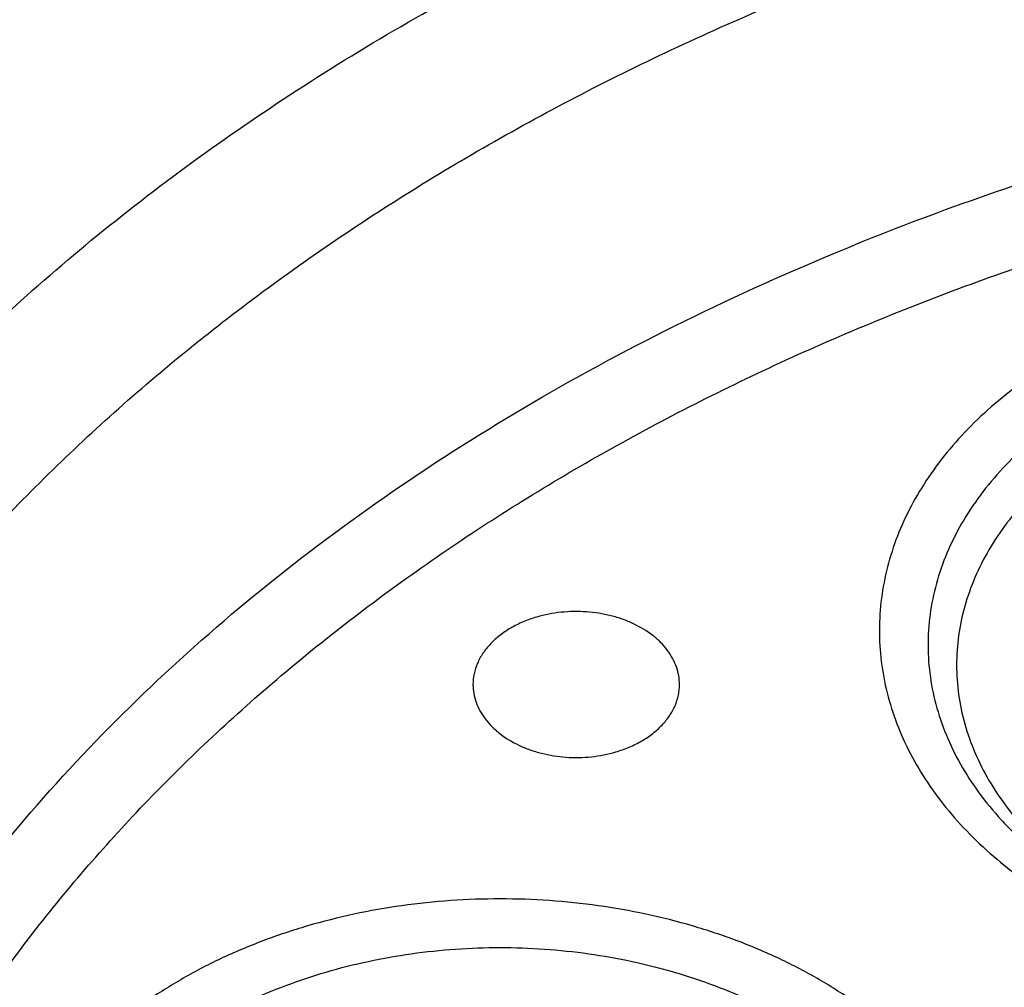
# Model space of a CAD drawing. Units: inches. Extents: x 7.6 to 14.3, y 1 to 17.5.
# Drawn here: x 10.4 to 10.7, y 12.6 to 12.9 of the extents above; entities that cross this region are included whole.
import ezdxf

# ---------------------------------------------------------------- set-up
doc = ezdxf.new("R2010")
doc.units = ezdxf.units.IN
doc.header["$LTSCALE"] = 1.21
doc.header["$MEASUREMENT"] = 0
doc.layers.get('0').update_dxf_attribs({"linetype": 'CONTINUOUS'})

msp = doc.modelspace()

# ---------------------------------------------------------------- linework, layer by layer
at = {"color": 9, "linetype": 'CONTINUOUS'}
msp.add_arc((10.9075329063, 12.0735707465), 0.7967947154, 106.2651384168, 112.0729108096, dxfattribs=at)
at = {"color": 7, "linetype": 'CONTINUOUS'}
for points, knots in [([(12.0029295006, 14.0504645561), (11.9224069719, 14.0833377407), (11.7981537801, 14.1265968705), (11.6281026107, 14.1721765366), (11.4969696026, 14.2006558339), (11.3635914099, 14.2230994172), (11.2284957271, 14.2394240478), (11.092228794, 14.2495663199), (10.9553389295, 14.2534873939), (10.8183779827, 14.2511721367), (10.6818978906, 14.2426294915), (10.5464485478, 14.2278923404), (10.4125753542, 14.2070172966), (10.2808168991, 14.1800843119), (10.1517027219, 14.1471961252), (10.025751156, 14.1084776127), (9.9034673661, 14.0640749488), (9.7853415549, 14.0141546571), (9.6718474224, 13.9589026412), (9.5634408566, 13.8985231803), (9.4605589519, 13.8332379947), (9.363619307, 13.7632854969), (9.2730195345, 13.688920203), (9.1891373721, 13.6104130778), (9.1123295474, 13.5280501687), (9.0429353722, 13.4421402942), (8.9913111237, 13.3675182239), (8.9541045926, 13.3064102706), (8.9283597141, 13.2601094551), (8.904686617, 13.2131867996), (8.8831147259, 13.1656901481), (8.8636723351, 13.1176696864), (8.8463857012, 13.0691768077), (8.8312780538, 13.0202647407), (8.8183711278, 12.97098787), (8.8076828698, 12.9214023252), (8.7992290423, 12.8715646554), (8.7930224489, 12.8215346374), (8.7903867208, 12.7880670385), (8.7894471349, 12.7713302844)], [0, 0, 0, 0, 0.0660674051, 0.0997187239, 0.1337021559, 0.167958097, 0.2024235384, 0.2370330081, 0.2717193338, 0.3064144491, 0.3410501854, 0.3755590659, 0.4098751017, 0.4439345855, 0.4776769001, 0.5110453142, 0.5439878061, 0.5764578544, 0.6084152546, 0.6398268967, 0.6706675441, 0.7009205335, 0.730578459, 0.7596436916, 0.7881288233, 0.8160568852, 0.8434613845, 0.8569831536, 0.8703912746, 0.8836927296, 0.8968950366, 0.9100062424, 0.9230348799, 0.9359899193, 0.9488807378, 0.9617169999, 0.974508767, 0.9872664068, 1, 1, 1, 1]), ([(12.0126609135, 14.0275922827), (11.9725076245, 14.0439847943), (11.8907519433, 14.0748953035), (11.7651444064, 14.1152915961), (11.6361341192, 14.1499111092), (11.5042552482, 14.1786104206), (11.3700484366, 14.2012726466), (11.234065303, 14.2178048663), (11.0968644513, 14.2281394405), (10.9590096063, 14.2322340286), (10.8210671733, 14.2300718651), (10.6836039256, 14.2216618046), (10.5471846541, 14.2070382918), (10.4123698357, 14.1862612069), (10.2797133198, 14.1594156028), (10.1497600481, 14.1266113292), (10.0230438188, 14.08798255), (9.9000850999, 14.0436871451), (9.7813889423, 13.9939060384), (9.6674428589, 13.9388423206), (9.5587152237, 13.8787206702), (9.4556522388, 13.813785284), (9.3586806047, 13.7443028517), (9.2828516065, 13.6824970992), (9.2256759576, 13.6310349624), (9.1847946099, 13.5917022167), (9.1457184455, 13.5514608253), (9.0963599018, 13.4969598425), (9.0392719089, 13.4267785734), (8.988110895, 13.3533400332), (8.9513072827, 13.293307007), (8.925892218, 13.2479091205), (8.9025508414, 13.2019566941), (8.88130764, 13.1554960712), (8.8621842164, 13.1085756517), (8.8452011555, 13.0612435238), (8.8303755994, 13.0135488248), (8.8177236572, 12.9655406274), (8.8072580507, 12.9172688405), (8.7989902567, 12.8687829596), (8.7929285506, 12.8201346128), (8.7903605038, 12.7875982294), (8.7894471961, 12.7713302827)], [0, 0, 0, 0, 0.0329903206, 0.0664505852, 0.1003255916, 0.1345551962, 0.1690754796, 0.2038193382, 0.2387173223, 0.2736983678, 0.3086905525, 0.3436218387, 0.3784208184, 0.4130174601, 0.4473438625, 0.4813350169, 0.5149295826, 0.548070677, 0.5807066825, 0.6127920708, 0.6442882438, 0.6751643859, 0.7053983196, 0.7349773501, 0.7495220732, 0.7639030704, 0.7781217996, 0.7921803978, 0.8198250666, 0.8468737606, 0.8601906767, 0.8733764011, 0.8864384434, 0.8993850154, 0.912225058, 0.9249681593, 0.937624549, 0.9502050151, 0.962720868, 0.9751838552, 0.9876060967, 1, 1, 1, 1]), ([(12.7998969955, 12.6309362813), (12.7998969465, 12.6524863282), (12.7983968928, 12.6956530929), (12.7916542712, 12.760207227), (12.7804355183, 12.8244488476), (12.7647689936, 12.8882173309), (12.7446940004, 12.9513587717), (12.720260518, 13.0137197426), (12.6915292764, 13.0751495636), (12.6585714521, 13.1355001835), (12.6214681228, 13.1946265089), (12.5803100212, 13.25238659), (12.5351975437, 13.3086420375), (12.4862405027, 13.3632583505), (12.4335575902, 13.4161049701), (12.3772761483, 13.4670555397), (12.3175320618, 13.515988281), (12.2544695257, 13.562786403), (12.1882404613, 13.6073380707), (12.119004251, 13.6495367071), (12.0469274446, 13.6892813277), (11.9721835349, 13.7264769576), (11.8949521451, 13.7610346311), (11.8154194107, 13.7928713653), (11.7337746883, 13.8219113962), (11.6218755651, 13.8569618422), (11.5070745404, 13.8859333512), (11.390088979, 13.9088110122), (11.270949718, 13.9277169072), (11.1200725743, 13.9435040868), (10.9376923406, 13.9498237299), (10.7553121069, 13.9435040866), (10.6044349629, 13.9277169063), (10.4852957025, 13.9088110117), (10.3683101415, 13.8859333502), (10.2535091177, 13.8569618418), (10.1416099945, 13.8219113951), (10.0599652726, 13.7928713646), (9.9804325384, 13.7610346303), (9.9032011492, 13.7264769569), (9.8284572397, 13.6892813272), (9.7563804337, 13.6495367066), (9.6871442236, 13.6073380704), (9.6209151595, 13.5627864027), (9.5578526234, 13.5159882809), (9.498108537, 13.4670555396), (9.4418270953, 13.41610497), (9.3891441828, 13.3632583506), (9.3401871419, 13.3086420376), (9.2950746643, 13.2523865901), (9.2539165628, 13.194626509), (9.2168132335, 13.1355001836), (9.1838554091, 13.0751495637), (9.1551241675, 13.0137197426), (9.1306906851, 12.9513587717), (9.1106156918, 12.8882173308), (9.0949491671, 12.8244488475), (9.0837304143, 12.7602072268), (9.0769877927, 12.6956530928), (9.0754877389, 12.6524863281), (9.0754876899, 12.6309362813)], [0, 0, 0, 0, 0.0128537426, 0.0257383377, 0.0386841286, 0.0517204362, 0.064875122, 0.0781741887, 0.0916414222, 0.1052981491, 0.1191630384, 0.1332519749, 0.1475779937, 0.1621512599, 0.1769791139, 0.1920661434, 0.2074142704, 0.2230228523, 0.2388888449, 0.2550069379, 0.2713696775, 0.2879676404, 0.3047895783, 0.3218225724, 0.3390521889, 0.3564626037, 0.3917505977, 0.4095969621, 0.427550007, 0.4636878951, 0.5000000004, 0.5363121059, 0.5724499939, 0.5904030388, 0.6082494027, 0.6435373971, 0.6609478115, 0.6781774282, 0.6952104221, 0.7120323599, 0.7286303228, 0.7449930623, 0.7611111552, 0.7769771479, 0.7925857297, 0.8079338566, 0.8230208861, 0.8378487401, 0.8524220062, 0.8667480251, 0.8808369615, 0.8947018509, 0.9083585778, 0.9218258113, 0.935124878, 0.9482795638, 0.9613158714, 0.9742616623, 0.9871462575, 1, 1, 1, 1]), ([(10.8400685692, 11.3650464838), (10.7822322583, 11.3673076511), (10.6956966917, 11.373708274), (10.5812686868, 11.388286326), (10.4685505161, 11.4067358439), (10.3576311215, 11.4310638793), (10.2491872737, 11.4612599658), (10.1698373744, 11.4866107559), (10.0923474858, 11.5146918759), (10.0169033532, 11.5454359653), (9.9436879856, 11.578768733), (9.872878563, 11.6146098583), (9.804646382, 11.6528733159), (9.7391574426, 11.6934660941), (9.6765672146, 11.7362931327), (9.5978743805, 11.795712228), (9.5247695237, 11.8596362663), (9.4581514154, 11.9277789001), (9.412192904, 11.9801226649), (9.3699319573, 12.0340077517), (9.3314700095, 12.0893059863), (9.296902029, 12.1458835122), (9.2663132358, 12.2036037704), (9.239779675, 12.2623270183), (9.217367291, 12.3219105969), (9.1991321529, 12.3822094125), (9.185120221, 12.4430762368), (9.1753671229, 12.5043620448), (9.1698974296, 12.5659163714), (9.168724993, 12.6275879044), (9.1718528663, 12.6892249379), (9.1792732743, 12.7506758422), (9.190967157, 12.8117896502), (9.2069048171, 12.8724165326), (9.2270460996, 12.9324082055), (9.2513405884, 12.9916182858), (9.2797273923, 13.0499028404), (9.3121359021, 13.1071205643), (9.348485975, 13.1631329945), (9.3886883532, 13.2178049149), (9.432643742, 13.2710041963), (9.4802465222, 13.3226044526), (9.5490015681, 13.3896702746), (9.6241048516, 13.4524147722), (9.7046642683, 13.5105765423), (9.7685932044, 13.5524007698), (9.8353496727, 13.5919455743), (9.9047749926, 13.6291184021), (9.9767003173, 13.6638291041), (10.0509513507, 13.695994026), (10.1273501192, 13.7255360599), (10.2323287998, 13.7615035155), (10.3403229376, 13.7917120045), (10.4506362397, 13.8161431198), (10.5632743278, 13.8368462542), (10.6775228595, 13.8515594668), (10.7927302944, 13.8602800672), (10.9086355982, 13.8649917651), (10.995760638, 13.8639823978), (11.0537323275, 13.8612866802)], [0, 0, 0, 0, 0.0362162212, 0.054235466, 0.0721657881, 0.1076711845, 0.1252132608, 0.1425885088, 0.1597799572, 0.1767718995, 0.1935500396, 0.2101016369, 0.2264156575, 0.2424829465, 0.2582963694, 0.2738509566, 0.3041660224, 0.3189382085, 0.3334562654, 0.3477281096, 0.361764535, 0.3755792245, 0.3891887228, 0.402612363, 0.4158721375, 0.4289924771, 0.4419999648, 0.4549229849, 0.4677913103, 0.4806356256, 0.4934870199, 0.5063764625, 0.519334282, 0.5323896747, 0.5455702582, 0.5589016789, 0.5724072816, 0.586107869, 0.6000215272, 0.6141635099, 0.6285461745, 0.6431789979, 0.6580686241, 0.6886218931, 0.7042946702, 0.7202243051, 0.7364048293, 0.7528281581, 0.769484261, 0.7863613184, 0.8034458666, 0.8207229395, 0.8557821372, 0.8735343446, 0.8914072758, 0.9274281469, 0.9455395348, 0.9636875223, 1, 1, 1, 1]), ([(9.1858607469, 12.7272632749), (9.1882344378, 12.7463744711), (9.1942501825, 12.7845707804), (9.2069935567, 12.8413660586), (9.2234526316, 12.8976894803), (9.2435921013, 12.9534174366), (9.2673693827, 13.0084315177), (9.2947338854, 13.0626135843), (9.3256272756, 13.1158474816), (9.3599836389, 13.1680187913), (9.3977297516, 13.2190153739), (9.4387845642, 13.2687269748), (9.4830617277, 13.317047881), (9.5467789817, 13.3799882446), (9.6161308973, 13.4391717429), (9.6903780539, 13.4943728291), (9.7693922878, 13.5479179831), (9.8529838184, 13.5970647625), (9.940478643, 13.6417159068), (10.0319915028, 13.6840034737), (10.1513107014, 13.7310399365), (10.3003596605, 13.7776110355), (10.4548615556, 13.8142530116), (10.613492323, 13.8406512781), (10.7748881803, 13.856581037), (10.8833534909, 13.8601287941), (10.9376861512, 13.8601289292)], [0, 0, 0, 0, 0.025513636, 0.051184909, 0.0770647812, 0.1032011827, 0.1296384368, 0.1564168012, 0.1835720817, 0.2111354099, 0.2391331028, 0.2675866005, 0.2965124687, 0.3259225088, 0.3862029258, 0.4170908297, 0.4484655908, 0.5126207068, 0.5453853324, 0.5785785681, 0.6461473619, 0.7151312822, 0.7852876283, 0.8563466298, 0.9280184544, 1, 1, 1, 1]), ([(9.8056900711, 12.1353631608), (9.7926855128, 12.1523982008), (9.7681754672, 12.1870813552), (9.7358852543, 12.2412673361), (9.708601076, 12.2968336007), (9.6864441777, 12.3535451286), (9.6695111708, 12.4111651643), (9.6578774516, 12.469450391), (9.651595139, 12.528153549), (9.6506926091, 12.5870244645), (9.6551739491, 12.6458118083), (9.6650189082, 12.7042648334), (9.6801832321, 12.762135091), (9.700599345, 12.8191779355), (9.7261772066, 12.8751537644), (9.7568052902, 12.9298289659), (9.7923515058, 12.9829766497), (9.8326640351, 13.0343772532), (9.8775720875, 13.0838190992), (9.9268866068, 13.1310989613), (9.9804009723, 13.1760226638), (10.0378917304, 13.2184057182), (10.0991193852, 13.258073988), (10.1638292657, 13.2948643585), (10.2317524675, 13.3286254125), (10.3026068771, 13.3592180776), (10.3760983185, 13.3865162038), (10.4519216154, 13.4104071428), (10.5297622484, 13.4307921957), (10.6092960452, 13.4475871307), (10.6901966166, 13.4607226021), (10.7995936421, 13.4733037345), (10.8824252937, 13.4770734208), (10.9376923427, 13.4770734207)], [0, 0, 0, 0, 0.0291693897, 0.0577375768, 0.0857654074, 0.1133265448, 0.1405063933, 0.167400451, 0.1941120972, 0.220749891, 0.2474245226, 0.2742456167, 0.3013186111, 0.3287419185, 0.3566045373, 0.3849842112, 0.4139461656, 0.4435423895, 0.473811394, 0.5047783578, 0.5364555684, 0.5688430734, 0.6019294719, 0.6356927923, 0.6701014132, 0.7051150034, 0.740685465, 0.7767578548, 0.8132713177, 0.8501598959, 0.887353662, 0.924778821, 1, 1, 1, 1]), ([(10.9376923427, 11.6435619545), (10.8964292132, 11.6435619545), (10.814072653, 11.6464155292), (10.6916440974, 11.6592263574), (10.5715608889, 11.6804426319), (10.4549826006, 11.7098624426), (10.3611497066, 11.7411603222), (10.288879821, 11.7700898263), (10.2195700656, 11.8011026561), (10.1531221746, 11.8358479444), (10.0900959069, 11.8742616892), (10.0452062609, 11.9044583056), (10.0024639745, 11.9361771178), (9.9619705982, 11.9693428593), (9.9238240643, 12.0038760576), (9.8881166217, 12.0396944871), (9.8549345454, 12.0767123958), (9.8243581481, 12.114841203), (9.7964620044, 12.1539898695), (9.7713141247, 12.1940645578), (9.748975877, 12.2349689887), (9.7295024241, 12.2766049315), (9.7129420014, 12.3188720294), (9.6993354532, 12.3616679922), (9.688716902, 12.4048891385), (9.6811132289, 12.4484304226), (9.6765432302, 12.4921856666), (9.6750184983, 12.5360480969), (9.6765432302, 12.5799105272), (9.6811132289, 12.6236657712), (9.688716902, 12.6672070553), (9.6993354532, 12.7104282015), (9.7129420014, 12.7532241644), (9.7295024241, 12.7954912622), (9.748975877, 12.837127205), (9.7713141247, 12.878031636), (9.7964620044, 12.9181063243), (9.8243581481, 12.9572549908), (9.8549345454, 12.995383798), (9.8881166217, 13.0324017067), (9.9238240643, 13.0682201361), (9.9619705982, 13.1027533345), (10.0024639745, 13.135919076), (10.0452062609, 13.1676378882), (10.0900959069, 13.1978345046), (10.1531221746, 13.2362482494), (10.2195700656, 13.2709935376), (10.288879821, 13.3020063675), (10.3611497066, 13.3309358715), (10.4549826006, 13.3622337512), (10.5715608889, 13.3916535619), (10.6916440974, 13.4128698364), (10.814072653, 13.4256806645), (10.8964292132, 13.4285342393), (10.9376923427, 13.4285342393)], [0, 0, 0, 0, 0.036313769, 0.0724527704, 0.1082478709, 0.1435372375, 0.1781722896, 0.1952059421, 0.2120285349, 0.2449831742, 0.2611018901, 0.2769685081, 0.2925776908, 0.3079264055, 0.3230140275, 0.337842457, 0.3524162837, 0.3667428599, 0.3808323429, 0.394697767, 0.4083550271, 0.4218227833, 0.4351223594, 0.4482775591, 0.4613143751, 0.474260664, 0.4871457589, 0.5, 0.5128542411, 0.525739336, 0.5386856249, 0.5517224409, 0.5648776406, 0.5781772167, 0.5916449729, 0.605302233, 0.6191676571, 0.6332571401, 0.6475837163, 0.662157543, 0.6769859725, 0.6920735945, 0.7074223092, 0.7230314919, 0.7388981099, 0.7550168258, 0.7879714651, 0.8047940579, 0.8218277104, 0.8564627625, 0.8917521291, 0.9275472296, 0.963686231, 1, 1, 1, 1]), ([(10.9376923427, 11.6956150115), (10.9185006128, 11.6956150115), (10.889715529, 11.6961048982), (10.8513870713, 11.6977583993), (10.8131620799, 11.7000829719), (10.7655742135, 11.7042358953), (10.708846825, 11.7111912155), (10.6526688918, 11.7201050461), (10.5971770008, 11.7309575724), (10.5425026176, 11.743721287), (10.471228005, 11.763149692), (10.4017675556, 11.7863182655), (10.3345904398, 11.8132091958), (10.270163555, 11.8420371014), (10.2083973689, 11.8743345664), (10.1498114726, 11.9100417922), (10.1080845853, 11.9381110855), (10.0683536591, 11.9675951685), (10.0307131218, 11.9984241604), (9.9952542817, 12.0305244908), (9.962062591, 12.0638193812), (9.9312181997, 12.0982291279), (9.9027961549, 12.1336717151), (9.8768654687, 12.1700622389), (9.8534891868, 12.207313406), (9.8327248671, 12.2453360282), (9.8146235175, 12.2840386026), (9.7992296317, 12.3233277368), (9.7865817943, 12.3631085932), (9.7767115438, 12.4032846771), (9.769643347, 12.4437582645), (9.7653953496, 12.4844307983), (9.7639782655, 12.5252029511), (9.7653953498, 12.5659751039), (9.7696433474, 12.6066476376), (9.7767115446, 12.647121225), (9.786581795, 12.6872973088), (9.7992296326, 12.7270781651), (9.8146235188, 12.7663672991), (9.8327248681, 12.8050698734), (9.8534891881, 12.8430924954), (9.8768654702, 12.8803436621), (9.9027961562, 12.9167341859), (9.9312182009, 12.9521767727), (9.9620625921, 12.9865865189), (9.9952542826, 13.0198814093), (10.0307131225, 13.0519817393), (10.0683536595, 13.0828107309), (10.1080845855, 13.1122948138), (10.1498114726, 13.1403641069), (10.2083973686, 13.1760713326), (10.2701635544, 13.2083687975), (10.3345904389, 13.237196703), (10.4017675546, 13.2640876333), (10.4712280038, 13.2872562068), (10.5425026162, 13.3066846118), (10.5971769994, 13.3194483265), (10.6526688905, 13.3303008528), (10.7088468238, 13.3392146834), (10.7655742124, 13.346170004), (10.8131620791, 13.3503229273), (10.8513870709, 13.3526474997), (10.8897155289, 13.3543010007), (10.9185006128, 13.3547908876), (10.9376923427, 13.3547908876)], [0, 0, 0, 0, 0.0181690355, 0.0272480342, 0.0363183876, 0.0544222524, 0.0724612566, 0.0904141939, 0.1082603986, 0.1259800437, 0.143554066, 0.1781874791, 0.1952203288, 0.2120421339, 0.2449952077, 0.2611131713, 0.2769790281, 0.2925874738, 0.3079354742, 0.3230223738, 0.3378501006, 0.3524232501, 0.3667491441, 0.3808379568, 0.3947027357, 0.4083593501, 0.4218264641, 0.4351254188, 0.4482800007, 0.4613161958, 0.474261876, 0.4871463683, 0.5000000005, 0.5128536326, 0.5257381249, 0.5386838052, 0.5517200003, 0.5648745819, 0.5781735369, 0.591640651, 0.6052972649, 0.619162044, 0.6332508568, 0.6475767504, 0.6621498998, 0.6769776267, 0.6920645261, 0.7074125263, 0.723020972, 0.7388868287, 0.7550047922, 0.7879578659, 0.8047796709, 0.8218125205, 0.8564459337, 0.8740199558, 0.8917396009, 0.9095858058, 0.9275387431, 0.9455777471, 0.9636816122, 0.9727519657, 0.9818309645, 1, 1, 1, 1]), ([(12.0991096489, 12.5252029496), (12.099109585, 12.5420052252), (12.0976452835, 12.5756908291), (12.0910682914, 12.6259789396), (12.0801363113, 12.6758837035), (12.0648932264, 12.7252093433), (12.0453997596, 12.773769622), (12.0217328027, 12.8213805258), (11.9939847592, 12.867863044), (11.9622630094, 12.9130430423), (11.9266894279, 12.9567519587), (11.8873997709, 12.9988270731), (11.8445431975, 13.0391119885), (11.7982817416, 13.077457021), (11.7487898308, 13.1137196968), (11.6962536858, 13.1477651838), (11.6408707892, 13.1794668683), (11.5828491481, 13.2087067706), (11.5224065535, 13.2353759679), (11.4597698059, 13.2593750158), (11.3951739124, 13.2806143523), (11.3288612114, 13.2990146255), (11.2610805292, 13.3145070798), (11.1920862082, 13.3270338514), (11.122137158, 13.3365480954), (11.0514958845, 13.3430142369), (10.9804274699, 13.3464080536), (10.9091987183, 13.3467168391), (10.8380767148, 13.3439393279), (10.7673292943, 13.3380862519), (10.6972185686, 13.3291785722), (10.6053683607, 13.3133487822), (10.5375805504, 13.2969232538), (10.4932371752, 13.28393538)], [0, 0, 0, 0, 0.0249701764, 0.0500338014, 0.0752819104, 0.1008008047, 0.126670098, 0.1529610716, 0.1797354482, 0.2070446429, 0.2349292667, 0.2634191211, 0.2925333229, 0.3222806976, 0.3526603127, 0.3836620509, 0.4152673145, 0.4474497175, 0.4801758076, 0.5134058028, 0.5470942869, 0.5811908932, 0.6156410327, 0.6503864946, 0.6853661895, 0.7205167409, 0.7557731273, 0.7910693585, 0.8263390217, 0.8615159489, 0.8965350732, 0.9313319906, 1, 1, 1, 1]), ([(12.0991096489, 12.5204117627), (12.0991095851, 12.5372140383), (12.0976452835, 12.5708996422), (12.0910682914, 12.6211877527), (12.0801363113, 12.6710925166), (12.0648932264, 12.7204181564), (12.0453997596, 12.7689784351), (12.0217328027, 12.8165893389), (11.9939847592, 12.8630718571), (11.9622630094, 12.9082518555), (11.9266894278, 12.9519607719), (11.8873997708, 12.9940358863), (11.8445431975, 13.0343208017), (11.7982817415, 13.0726658342), (11.7487898308, 13.1089285099), (11.6962536857, 13.1429739969), (11.6408707891, 13.1746756815), (11.582849148, 13.2039155837), (11.5224065535, 13.2305847811), (11.4597698058, 13.2545838289), (11.3951739123, 13.2758231655), (11.3288612114, 13.2942234386), (11.2610805287, 13.3097158929), (11.1920862098, 13.3222426648), (11.1221371516, 13.3317569077), (11.0514959079, 13.3382230522), (10.9804273819, 13.341616861), (10.9091990462, 13.3419256697), (10.8380754925, 13.3391480738), (10.7440051147, 13.3313652847), (10.6510224065, 13.3174994811), (10.559972668, 13.2975566416), (10.5153035987, 13.2856105106), (10.4932371752, 13.2791474048)], [0, 0, 0, 0, 0.0249701651, 0.0500337787, 0.0752818763, 0.1008007591, 0.1266700407, 0.1529610024, 0.1797353669, 0.2070445492, 0.2349291604, 0.2634190019, 0.2925331906, 0.3222805518, 0.3526601532, 0.3836618773, 0.4152671266, 0.4474495151, 0.4801755903, 0.5134055705, 0.5470940394, 0.5811906302, 0.6156407541, 0.6503862003, 0.6853658794, 0.7205164149, 0.7557727854, 0.7910690006, 0.8263386477, 0.8615155605, 0.9313144296, 0.9658290176, 1, 1, 1, 1]), ([(10.4932371752, 13.28393538), (10.4670997265, 13.2762798985), (10.4156613949, 13.2596449902), (10.3407522604, 13.2305357981), (10.2690615482, 13.1976089711), (10.2009794298, 13.1610415125), (10.136872086, 13.1210278193), (10.0770884839, 13.077783134), (10.0308404202, 13.0389920988), (9.9963637421, 13.006555104), (9.9640189095, 12.9736706792), (9.9267811141, 12.931029763), (9.8936570592, 12.8859857968), (9.8700739388, 12.8490010993), (9.8539376181, 12.8209865592), (9.8392708122, 12.7925695845), (9.8260925652, 12.7637885535), (9.8144218397, 12.7346822761), (9.8042739592, 12.7052905405), (9.7956636988, 12.6756530398), (9.788602227, 12.6458103127), (9.7831000985, 12.6158029134), (9.7791641993, 12.5856716217), (9.7768007855, 12.5554585405), (9.7762749983, 12.5352822924), (9.7762750366, 12.5252029496)], [0, 0, 0, 0, 0.0730731626, 0.1449546219, 0.2155045626, 0.2846045665, 0.3521611321, 0.4181088289, 0.4824134109, 0.5139539118, 0.5450867691, 0.6061423974, 0.6656683228, 0.694899716, 0.7237958645, 0.7523775968, 0.780668259, 0.808693432, 0.8364809826, 0.8640607274, 0.8914643523, 0.9187250731, 0.9458774454, 0.9729570093, 1, 1, 1, 1]), ([(10.4932371752, 13.2791474048), (10.467099408, 13.27149183), (10.4156621468, 13.2548525532), (10.3407521359, 13.2257449835), (10.2690615843, 13.1928176819), (10.2009794192, 13.1562503539), (10.1368720893, 13.1162366246), (10.077088483, 13.0729919494), (10.0308404203, 13.0342009117), (9.9963637421, 13.0017639171), (9.9640189094, 12.9688794923), (9.9267811141, 12.9262385761), (9.8936570592, 12.8811946099), (9.8700739388, 12.8442099124), (9.8539376182, 12.8161953723), (9.8392708122, 12.7877783976), (9.8260925652, 12.7589973667), (9.8144218397, 12.7298910893), (9.8042739592, 12.7004993536), (9.7956636988, 12.6708618529), (9.788602227, 12.6410191258), (9.7831000985, 12.6110117266), (9.7791641993, 12.5808804348), (9.7768007855, 12.5506673537), (9.7762749983, 12.5304911055), (9.7762750366, 12.5204117627)], [0, 0, 0, 0, 0.0730739885, 0.1449553743, 0.2155052581, 0.2846051985, 0.3521617053, 0.4181093434, 0.4824138687, 0.5139543417, 0.5450871714, 0.6061427457, 0.6656686184, 0.6948999858, 0.7237961088, 0.7523778158, 0.780668453, 0.8086936012, 0.8364811272, 0.8640608476, 0.8914644483, 0.918725145, 0.9458774933, 0.9729570332, 1, 1, 1, 1]), ([(10.3792278701, 12.1542123678), (10.3703791284, 12.161812464), (10.3532945905, 12.1773712289), (10.3293902759, 12.2019794229), (10.3075514515, 12.227536658), (10.2878542158, 12.2539557658), (10.2703664401, 12.281147975), (10.255149228, 12.3090213516), (10.2422556268, 12.3374811679), (10.2317311666, 12.3664304482), (10.2236136507, 12.395770154), (10.2179320676, 12.4253992529), (10.2147067973, 12.4552153589), (10.2139497924, 12.4851151634), (10.2156638976, 12.5149948413), (10.2198425695, 12.5447507232), (10.2264707231, 12.574279804), (10.235524724, 12.603480118), (10.2469718597, 12.6322514375), (10.2607714195, 12.6604954755), (10.2768750638, 12.6881160228), (10.295226429, 12.7150194747), (10.3157617498, 12.7411151395), (10.3384100128, 12.7663147399), (10.3630947992, 12.790534286), (10.3989577251, 12.8217144324), (10.438255503, 12.8502567741), (10.4803999276, 12.8760282426), (10.5138713021, 12.8941979451), (10.5487802617, 12.9109557793), (10.5974049161, 12.9314782678), (10.6351964774, 12.9443720479), (10.6608677499, 12.9518909895)], [0, 0, 0, 0, 0.0326268057, 0.0645882552, 0.0959004618, 0.1265897076, 0.1566925704, 0.1862559914, 0.2153371209, 0.2440026727, 0.2723280245, 0.3003960306, 0.3282953786, 0.3561186587, 0.383960256, 0.4119141224, 0.4400715839, 0.4685192831, 0.4973373321, 0.5265978922, 0.5563640754, 0.5866891003, 0.6176159015, 0.6491770788, 0.6813949356, 0.7142817046, 0.7820378021, 0.816912227, 0.8524149106, 0.8885159911, 0.9251785323, 1, 1, 1, 1]), ([(10.7093849379, 12.7825259312), (10.701754173, 12.7802909319), (10.6906570419, 12.7761494902), (10.6768982586, 12.7689833594), (10.6674762366, 12.7629964218), (10.6589180978, 12.7563877008), (10.651304017, 12.749217565), (10.64470722, 12.7415519739), (10.6391919832, 12.7334614316), (10.6348135181, 12.7250211094), (10.6316171772, 12.7163106738), (10.6296370581, 12.7074142087), (10.6288950163, 12.6984193223), (10.6293994511, 12.6894158111), (10.6311448198, 12.6804937138), (10.634111619, 12.6717412567), (10.6382678517, 12.6632430592), (10.6435699166, 12.6550801105), (10.6488547798, 12.6486738646), (10.6535829503, 12.6437860467), (10.6587285858, 12.6389856143), (10.6657754349, 12.6333370084), (10.6750383908, 12.6272274621), (10.685093322, 12.6217844936), (10.6958450279, 12.6170589173), (10.707192229, 12.6130943296), (10.7190290958, 12.6099273129), (10.7353788898, 12.606795381), (10.7521546366, 12.6053895679), (10.7689895243, 12.6057110032), (10.7856395047, 12.6071794372), (10.7979502825, 12.6095710043), (10.8059394531, 12.6117485508)], [0, 0, 0, 0, 0.0685380543, 0.1015535429, 0.1336016204, 0.1646287956, 0.1946197349, 0.223598487, 0.2516317963, 0.2788309365, 0.3053505238, 0.3313839369, 0.3571542479, 0.3829013638, 0.4088667139, 0.4352776428, 0.4623339399, 0.4901981564, 0.5189900963, 0.5337642666, 0.5487948243, 0.5796244757, 0.6114803962, 0.6443179442, 0.6780607936, 0.7126055032, 0.7478263219, 0.7835797973, 0.856003968, 0.8923813967, 0.9286237072, 1, 1, 1, 1]), ([(10.5171615452, 12.7055180215), (10.5158440753, 12.7051321435), (10.5132961154, 12.7042306178), (10.5097379903, 12.7024703945), (10.5065779262, 12.7003578532), (10.5038843801, 12.6979367756), (10.5017168406, 12.6952551037), (10.5001261185, 12.6923671337), (10.4991530782, 12.6893361625), (10.4989337246, 12.6872549527), (10.4989337677, 12.6862282139)], [0, 0, 0, 0, 0.1450095728, 0.28474669, 0.4182833549, 0.5452793751, 0.6658668205, 0.7808190375, 0.8915464581, 1, 1, 1, 1]), ([(10.5579887379, 12.686228214), (10.557988702, 12.6870833592), (10.5578378562, 12.6888098951), (10.557164157, 12.6913483485), (10.5560557048, 12.693805377), (10.5545319653, 12.6961427097), (10.5526174748, 12.6983264346), (10.5495249393, 12.7010439182), (10.5458237151, 12.7032591136), (10.5417262945, 12.7049401482), (10.5372512845, 12.7062912756), (10.531339544, 12.7072151492), (10.5241522782, 12.7070928587), (10.5194326629, 12.7061832165), (10.5171615452, 12.7055180215)], [0, 0, 0, 0, 0.0500369755, 0.1008109367, 0.1529821558, 0.2070823767, 0.2634817927, 0.3223736309, 0.4474299989, 0.5134318723, 0.5812655892, 0.7205606722, 0.8615276595, 1, 1, 1, 1]), ([(9.0632718439, 12.6975181909), (9.061654146, 12.6757209301), (9.0599363402, 12.6320015228), (9.0619493814, 12.5663666125), (9.0685479473, 12.5008808371), (9.0797153764, 12.4357102233), (9.0954230524, 12.3710144574), (9.1156311641, 12.3069531151), (9.1402886808, 12.2436834242), (9.1693333854, 12.1813602222), (9.2026925311, 12.1201355898), (9.2402830039, 12.0601586029), (9.2820118465, 12.0015749145), (9.3277753604, 11.9445270237), (9.3774628957, 11.8891512358), (9.4493878731, 11.8171173052), (9.5281722022, 11.749636453), (9.6128566476, 11.6870027496), (9.680151545, 11.6419115895), (9.7505051506, 11.5992282983), (9.8237494817, 11.5590534975), (9.8997052016, 11.521485151), (9.9781875977, 11.4866140666), (10.0590057039, 11.4545248025), (10.1419623845, 11.4252954159), (10.226857563, 11.3989962521), (10.3427949199, 11.3678057971), (10.4612861911, 11.3428951226), (10.5816100216, 11.3242739442), (10.7036527509, 11.3098058929), (10.7958915657, 11.3037955986), (10.8575114886, 11.3019326135)], [0, 0, 0, 0, 0.0259770612, 0.0519502277, 0.0779826417, 0.1041364595, 0.1304717935, 0.1570457755, 0.1839117437, 0.2111184946, 0.2387097689, 0.2667238549, 0.295193311, 0.3241448025, 0.3535991234, 0.3835712445, 0.4450815292, 0.4766411146, 0.5087237661, 0.5413184339, 0.5744096983, 0.6079780557, 0.6420002941, 0.6764497809, 0.7112967554, 0.7465086677, 0.7820504439, 0.8539606777, 0.8902610738, 0.9267319074, 1, 1, 1, 1]), ([(10.4989337677, 12.6862282139), (10.4989338037, 12.6853730687), (10.4990846494, 12.6836465328), (10.4997583487, 12.6811080794), (10.5008668008, 12.6786510509), (10.5023905404, 12.6763137182), (10.5043050309, 12.6741299933), (10.5073975663, 12.6714125097), (10.5110987906, 12.6691973143), (10.5151962112, 12.6675162797), (10.5196712212, 12.6661651523), (10.5255829617, 12.6652412787), (10.5327702275, 12.6653635692), (10.5374898427, 12.6662732114), (10.5397609605, 12.6669384064)], [0, 0, 0, 0, 0.0500369755, 0.1008109367, 0.1529821558, 0.2070823767, 0.2634817927, 0.3223736309, 0.4474299989, 0.5134318723, 0.5812655892, 0.7205606722, 0.8615276595, 1, 1, 1, 1]), ([(10.5397609605, 12.6669384064), (10.5410784304, 12.6673242844), (10.5436263903, 12.6682258101), (10.5471845154, 12.6699860334), (10.5503445795, 12.6720985747), (10.5530381256, 12.6745196523), (10.555205665, 12.6772013242), (10.5567963872, 12.6800892942), (10.5577694274, 12.6831202654), (10.5579887811, 12.6852014752), (10.5579887379, 12.686228214)], [0, 0, 0, 0, 0.1450095728, 0.28474669, 0.4182833549, 0.5452793751, 0.6658668205, 0.7808190375, 0.8915464581, 1, 1, 1, 1]), ([(9.0754876899, 12.6309362813), (9.0754876426, 12.6101076339), (9.0768889566, 12.5683901307), (9.083186967, 12.5059907142), (9.0936674438, 12.4438732268), (9.1083056738, 12.3821827201), (9.1270672437, 12.3210582155), (9.1499085064, 12.2606384114), (9.1767767214, 12.2010598153), (9.2076096798, 12.1424566248), (9.2423364728, 12.0849605139), (9.2808777136, 12.0287005417), (9.3231457882, 11.9738027048), (9.3690439845, 11.9203900884), (9.4184700919, 11.868580485), (9.489499368, 11.8012490886), (9.5666503926, 11.7381925773), (9.6490871787, 11.6796464721), (9.7143237426, 11.6375134787), (9.7823078719, 11.5976177814), (9.8770285252, 11.5471967041), (9.9760276066, 11.5020051347), (10.0785846885, 11.4621032612), (10.1848474635, 11.4252867343), (10.3219177494, 11.3861426457), (10.4624975726, 11.3565713165), (10.5771096449, 11.3385771604), (10.6641493822, 11.3279417633), (10.7518014209, 11.3202405008), (10.8104700254, 11.3170757373), (10.8398540601, 11.3159825924)], [0, 0, 0, 0, 0.0258531582, 0.0517643023, 0.0777905226, 0.1039871203, 0.130406805, 0.1570990012, 0.1841092367, 0.2114786108, 0.2392434833, 0.2674352194, 0.2960800123, 0.325198854, 0.3548075708, 0.3849169289, 0.4466391231, 0.4782667187, 0.5103908376, 0.5429997786, 0.5760780848, 0.6435508308, 0.6779110703, 0.7126466872, 0.7831095174, 0.8546847834, 0.890804061, 0.9270891267, 0.9635024017, 1, 1, 1, 1])]:
    msp.add_open_spline(points, degree=3, knots=knots, dxfattribs=at)
at = {"color": 9, "linetype": 'CONTINUOUS'}
for points, knots in [([(9.6722183239, 12.476384561), (9.6703021981, 12.4918113159), (9.66759275, 12.5227875986), (9.6669415689, 12.5694142431), (9.6697115309, 12.6160040292), (9.6758952721, 12.6624266536), (9.6854749604, 12.708556581), (9.6984236162, 12.7542682945), (9.7147051664, 12.7994379991), (9.7342742169, 12.8439437397), (9.7570763941, 12.88766588), (9.7830489498, 12.9304871368), (9.8121210729, 12.9722929375), (9.8442129514, 13.0129714199), (9.8792390058, 13.0524156397), (9.9301757383, 13.1036752037), (9.9862336561, 13.1515420805), (10.0466630746, 13.1957880331), (10.0947892218, 13.2275560153), (10.1451731917, 13.2575162982), (10.21568075, 13.295214556), (10.2896721253, 13.3286501961), (10.3665084571, 13.3577710694), (10.4462897505, 13.384345293), (10.5493133006, 13.4119176796), (10.654966176, 13.4316664601), (10.7410232479, 13.4428191575), (10.8281248252, 13.4508387203), (10.893850801, 13.4532426007), (10.9376923427, 13.4532426007)], [0, 0, 0, 0, 0.0259921736, 0.0519363577, 0.0779020982, 0.1039585378, 0.1301731294, 0.1566104429, 0.1833310897, 0.2103907768, 0.2378395717, 0.2657213839, 0.2940735882, 0.3229267763, 0.3523047479, 0.3822245974, 0.4437047064, 0.4752881777, 0.5074187932, 0.5400836312, 0.5732647874, 0.6410663677, 0.6756451609, 0.7106265753, 0.7816327013, 0.8537716782, 0.8901608832, 0.9266957166, 1, 1, 1, 1]), ([(9.6739347549, 12.4625651007), (9.6720212265, 12.477970932), (9.6693154505, 12.5089052011), (9.6686651485, 12.5554686054), (9.6714313496, 12.6019952015), (9.6776067, 12.6483548626), (9.6871733916, 12.694422224), (9.7001044815, 12.7400719388), (9.7163639455, 12.7851803799), (9.7359064513, 12.8296257577), (9.7586776987, 12.873288598), (9.7846150249, 12.9160517768), (9.8136477145, 12.9578008768), (9.8456960642, 12.9984241876), (9.8806746102, 13.0378149097), (9.931542254, 13.0890049514), (9.9875241376, 13.1368069073), (10.0478715931, 13.1809928499), (10.0959324652, 13.212717746), (10.1462480976, 13.2426373944), (10.2166600245, 13.280284523), (10.2905510436, 13.3136748152), (10.3672831608, 13.3427561926), (10.4469562454, 13.3692943744), (10.5498400632, 13.3968293653), (10.6553496404, 13.4165513611), (10.7412899921, 13.4276889324), (10.8282734326, 13.4356976186), (10.8939102637, 13.4380982386), (10.9376923427, 13.4380982386)], [0, 0, 0, 0, 0.0259921739, 0.0519363582, 0.0779020988, 0.1039585384, 0.13017313, 0.1566104434, 0.1833310901, 0.210390777, 0.2378395717, 0.2657213836, 0.2940735877, 0.3229267756, 0.352304747, 0.3822245962, 0.4437047049, 0.4752881761, 0.5074187915, 0.5400836295, 0.5732647856, 0.6410663659, 0.6756451592, 0.7106265737, 0.7816327, 0.8537716773, 0.8901608825, 0.9266957161, 1, 1, 1, 1]), ([(10.2946884562, 12.2834736693), (10.2906590931, 12.2907649644), (10.2830864503, 12.3054961643), (10.2731862807, 12.3281157587), (10.2648467379, 12.3510514343), (10.2580893461, 12.3742483612), (10.2529297047, 12.397651729), (10.2493809694, 12.4212061296), (10.2474516976, 12.444855565), (10.2471463793, 12.4685437821), (10.2484663671, 12.4922143746), (10.2514076471, 12.5158110594), (10.2559637014, 12.5392776672), (10.2621229067, 12.5625585812), (10.269870328, 12.585598715), (10.2791874217, 12.6083435334), (10.2900511669, 12.6307398126), (10.3024358997, 12.6527344179), (10.3163121542, 12.6742769801), (10.3369238439, 12.7025576726), (10.3602719354, 12.7294981569), (10.386015354, 12.7549275449), (10.4067859617, 12.7734772232), (10.4288006281, 12.7912915447), (10.4599870863, 12.8141883411), (10.5018473498, 12.8406989545), (10.5557391084, 12.8686948552), (10.6131879082, 12.8928739165), (10.653109229, 12.9061685309), (10.6735051057, 12.9121423687)], [0, 0, 0, 0, 0.0293875948, 0.0583877638, 0.0870476396, 0.1154191807, 0.1435587888, 0.1715264086, 0.1993847306, 0.227198235, 0.2550321103, 0.2829512128, 0.3110190455, 0.3392966746, 0.3678419216, 0.3967085243, 0.4259454314, 0.4555964678, 0.4856997036, 0.5162875034, 0.5789934477, 0.6111693578, 0.6438998899, 0.6771884424, 0.7110330068, 0.7803406733, 0.8517312633, 0.9250273372, 1, 1, 1, 1]), ([(11.1839413037, 11.9764848642), (11.1741734353, 11.973618202), (11.1544418929, 11.9682356989), (11.1143300938, 11.9588750463), (11.0734655851, 11.9516612419), (11.0320930055, 11.9465909784), (10.9902683111, 11.9429443721), (10.937692323, 11.9411197357), (10.8746717895, 11.9433044174), (10.8122517962, 11.9498357927), (10.7510332618, 11.9606523354), (10.7012764172, 11.9732081217), (10.662608978, 11.9853209943), (10.6252190359, 11.9986195174), (10.5890597219, 12.0139022222), (10.5544003714, 12.0311509413), (10.5214490835, 12.0493192965), (10.4901807066, 12.0692980354), (10.4608941348, 12.0910312009), (10.4402487341, 12.1079394086), (10.4208014301, 12.1255456873), (10.4025971694, 12.1438068342), (10.3856798612, 12.1626790511), (10.3700913293, 12.1821179661), (10.3558693686, 12.2020768496), (10.3430486773, 12.2225079272), (10.3316599342, 12.2433617767), (10.3217318022, 12.2645886339), (10.3132889163, 12.2861373045), (10.3063525435, 12.3079557765), (10.3009387731, 12.32999078), (10.2970613241, 12.3521889371), (10.2947324706, 12.374496442), (10.2939554589, 12.3968584195), (10.2947317205, 12.4192204625), (10.297061595, 12.4415278873), (10.3009392821, 12.4637259791), (10.306352454, 12.4857610884), (10.3132882583, 12.5075797736), (10.3217322091, 12.5291280644), (10.331660512, 12.550354854), (10.3430481539, 12.5712090783), (10.3558696146, 12.5916405164), (10.3749885123, 12.6184706235), (10.3967419222, 12.6440376891), (10.4208009291, 12.6681705712), (10.4402491706, 12.6857772817), (10.4608936611, 12.7026860705), (10.4901805052, 12.7244195838), (10.5214513317, 12.7443952818), (10.554402404, 12.762563833), (10.5890603485, 12.7798147241), (10.6345079237, 12.7990319452), (10.6721842673, 12.8116019803), (10.6914433818, 12.8172314062)], [0, 0, 0, 0, 0.0175725736, 0.0352949604, 0.0710905217, 0.089130786, 0.1072359619, 0.1435496879, 0.1798635283, 0.2160031102, 0.2517984916, 0.2870881875, 0.3044993786, 0.3217298708, 0.3555795826, 0.372178326, 0.3885419603, 0.4205194035, 0.4361287779, 0.4514777125, 0.4665653783, 0.4813939158, 0.4959679255, 0.5102946279, 0.5243842204, 0.5382497423, 0.5519071429, 0.5653750401, 0.5786747171, 0.5918300052, 0.6048669626, 0.6178133824, 0.6306985594, 0.643552928, 0.6564072839, 0.6692924672, 0.6822389124, 0.6952758461, 0.7084310894, 0.721730835, 0.7351987606, 0.7488560758, 0.762721604, 0.776811293, 0.8057010277, 0.8205295725, 0.8356172783, 0.8509660935, 0.8665754752, 0.8985535213, 0.9149171912, 0.9315156114, 0.9653635227, 1, 1, 1, 1]), ([(10.2982358099, 12.2849600994), (10.2959084191, 12.2911070261), (10.2916030243, 12.3034779234), (10.2862019748, 12.3222914558), (10.2818953582, 12.3412472219), (10.2786916848, 12.3603126609), (10.276595599, 12.3794555465), (10.2756116182, 12.3986434908), (10.2757405681, 12.4178439316), (10.2769831171, 12.437024299), (10.2793362085, 12.4561521427), (10.282796659, 12.475194942), (10.2873575817, 12.4941206493), (10.2930119756, 12.5128970518), (10.2997492503, 12.5314927801), (10.3075585882, 12.549876077), (10.3164261433, 12.5680168305), (10.3297232934, 12.5919887648), (10.3489825708, 12.6212126793), (10.3758873716, 12.6545843106), (10.4065526937, 12.6862727246), (10.4407686354, 12.7160670732), (10.4783045658, 12.743772652), (10.5189090864, 12.7692078064), (10.5623077568, 12.7922039551), (10.5925929469, 12.8056670918), (10.6081084779, 12.8119655124)], [0, 0, 0, 0, 0.0289840489, 0.0577272204, 0.0862705905, 0.1146573715, 0.1429326162, 0.1711426208, 0.1993344619, 0.2275554323, 0.255852456, 0.2842716251, 0.3128575507, 0.3416530616, 0.3706985462, 0.4000318521, 0.4296876565, 0.4596975776, 0.520869812, 0.5837501127, 0.6484618196, 0.715071096, 0.7835899283, 0.8539800601, 0.9261585423, 1, 1, 1, 1]), ([(10.6673623298, 12.7800710982), (10.6609855264, 12.7763394912), (10.6519512407, 12.7700838683), (10.6413496533, 12.7603994076), (10.6344382365, 12.7527736593), (10.6285083418, 12.744739612), (10.6236075758, 12.7363584765), (10.6197773269, 12.7276959449), (10.6170503057, 12.7188207384), (10.6154506438, 12.709804395), (10.6149930377, 12.7007206565), (10.6156816113, 12.6916445086), (10.6175098999, 12.6826507315), (10.6204614764, 12.6738126936), (10.6245105674, 12.6652015042), (10.6296223473, 12.6568851749), (10.6357541423, 12.6489284787), (10.642856091, 12.64139287), (10.6508711156, 12.6343364839), (10.6597361224, 12.6278129028), (10.6727577344, 12.6197925598), (10.6870362862, 12.6131733127), (10.7022050992, 12.6079863064), (10.7182387145, 12.6036958053), (10.7348579834, 12.6009765062), (10.7517479901, 12.5998295106), (10.7645272958, 12.5997655524), (10.7772634079, 12.6005015347), (10.789858227, 12.6020341103), (10.8022114598, 12.6043461841), (10.8102870644, 12.6064125675), (10.8142554286, 12.6075781284)], [0, 0, 0, 0, 0.0635509943, 0.0939323945, 0.1233757176, 0.1519280633, 0.1796704309, 0.206717596, 0.2332161221, 0.2593394673, 0.2852805722, 0.311242235, 0.3374261336, 0.3640220559, 0.3911985946, 0.4190960933, 0.4478226102, 0.4774523206, 0.5080256833, 0.5395510005, 0.5720073024, 0.6394542992, 0.6743304193, 0.7098224636, 0.7821250489, 0.8187039651, 0.8553669217, 0.891969378, 0.9283649422, 0.9644244501, 1, 1, 1, 1]), ([(10.7125052785, 12.7714335393), (10.7052975623, 12.7693224481), (10.6948181069, 12.7654049246), (10.6818362498, 12.7586163612), (10.6729561222, 12.7529432526), (10.6649011097, 12.7466797681), (10.6577479075, 12.739883982), (10.6515664694, 12.7326193705), (10.646418072, 12.7249538167), (10.6423551829, 12.7169597247), (10.6394207291, 12.7087138374), (10.6376467043, 12.7002971712), (10.6370530627, 12.6917941253), (10.6376466383, 12.6832910707), (10.6394207025, 12.6748743933), (10.6423552499, 12.6666285622), (10.6464181631, 12.6586343918), (10.6515662719, 12.6509690899), (10.6566739257, 12.6449663585), (10.6612322244, 12.6403942259), (10.6661861548, 12.6359092889), (10.6729566036, 12.6306448026), (10.6818356563, 12.6249721197), (10.6914541787, 12.6199426122), (10.701719671, 12.6156039145), (10.7125339792, 12.611996829), (10.7237946319, 12.6091551448), (10.7393128945, 12.6064133724), (10.7551972559, 12.6053175579), (10.7710965915, 12.605868902), (10.7867678502, 12.607508134), (10.7983266652, 12.6099633003), (10.8058088834, 12.6121547625)], [0, 0, 0, 0, 0.0684580866, 0.1014231516, 0.1334124359, 0.1643726442, 0.1942896058, 0.2231895362, 0.2511425125, 0.278264178, 0.3047143005, 0.3306917706, 0.3564249585, 0.3821581537, 0.4081356527, 0.4345858071, 0.461707441, 0.4896603766, 0.5185602893, 0.5333941429, 0.5484871664, 0.5794474309, 0.6114362636, 0.6444027649, 0.6782644654, 0.7129120642, 0.748214171, 0.7840221629, 0.8564569578, 0.8927839929, 0.9289347971, 1, 1, 1, 1]), ([(10.8384819218, 11.3769511037), (10.7800280853, 11.3792866403), (10.6925768034, 11.3858805564), (10.5769718969, 11.4008815303), (10.4631542226, 11.4198540023), (10.3512160941, 11.4448598458), (10.241865503, 11.4758876815), (10.1619222956, 11.5019250865), (10.0839204911, 11.5307573166), (10.0080532653, 11.5623129697), (9.9345107425, 11.5965132646), (9.8634767776, 11.6332730544), (9.7951289103, 11.6725012179), (9.7296389878, 11.7140992976), (9.6671675909, 11.7579667348), (9.5888120348, 11.8187869843), (9.5162797012, 11.884183528), (9.4505138725, 11.9538395363), (9.4053342246, 12.0073041492), (9.3639922481, 12.0623058776), (9.3265906587, 12.1187096157), (9.2932250212, 12.1763741846), (9.2639804676, 12.2351556593), (9.2389323199, 12.2949068492), (9.2181452458, 12.3554776573), (9.2016730662, 12.4167154045), (9.1895587735, 12.4784654342), (9.1818342664, 12.5405710171), (9.1785199866, 12.6028755083), (9.1796240752, 12.6652164974), (9.183298339, 12.7066329529), (9.1858607429, 12.7272630666)], [0, 0, 0, 0, 0.0735956613, 0.1102065571, 0.1466305719, 0.2187326393, 0.2543418172, 0.2896013176, 0.3244758783, 0.3589329808, 0.3929431783, 0.426480406, 0.4595223071, 0.4920506016, 0.5240514078, 0.5555155498, 0.6168023974, 0.6466533398, 0.6759841792, 0.7048136065, 0.733166473, 0.7610738038, 0.7885726859, 0.8157060476, 0.8425223135, 0.8690748779, 0.8954214066, 0.9216230038, 0.9477432551, 0.9738471595, 1, 1, 1, 1]), ([(10.4993051514, 11.4199944095), (10.4498866443, 11.4289929556), (10.3523007555, 11.4499828395), (10.2095164056, 11.4906343037), (10.0722806035, 11.5399581667), (9.9416477307, 11.5975810296), (9.8186120273, 11.663069502), (9.7041136987, 11.7359309183), (9.5990271425, 11.8156217497), (9.5041652235, 11.901538582), (9.433697904, 11.9783897438), (9.3833005052, 12.0423266385), (9.3487656083, 12.0910422532), (9.3172806583, 12.1407845998), (9.288905836, 12.1914595524), (9.2636964556, 12.2429695751), (9.2417021538, 12.2952160639), (9.2229660849, 12.3480984573), (9.2075248809, 12.4015147716), (9.1954095216, 12.4553619744), (9.1866439149, 12.5095358741), (9.1812452053, 12.5639312803), (9.1792246978, 12.6184434302), (9.1805859383, 12.6729637661), (9.1837419123, 12.7091981484), (9.1858762458, 12.7272602991)], [0, 0, 0, 0, 0.0739814794, 0.1468930762, 0.2184990467, 0.288591723, 0.3569977038, 0.4235841736, 0.4882652561, 0.5510083814, 0.6118400959, 0.6415741553, 0.6708699152, 0.6997491513, 0.7282378815, 0.7563662867, 0.7841684944, 0.8116824133, 0.8389494118, 0.8660138796, 0.892922794, 0.919725158, 0.9464713687, 0.9732125762, 1, 1, 1, 1]), ([(10.639689274, 12.4841412132), (10.6414691267, 12.4871712212), (10.6446201954, 12.4933798972), (10.6475211062, 12.5015363199), (10.6491444276, 12.5081397244), (10.6502983768, 12.5147463489), (10.6508820045, 12.5231019137), (10.6501809233, 12.5331439366), (10.6480856485, 12.543084742), (10.6446198147, 12.5528235478), (10.6398212998, 12.562265191), (10.6337410699, 12.5713183956), (10.6277086017, 12.578407994), (10.6223250028, 12.5838080095), (10.6164741086, 12.5891050139), (10.6084778098, 12.5953227308), (10.5979910304, 12.6020225293), (10.5866310797, 12.6079626089), (10.574506299, 12.6130871026), (10.5573371591, 12.6188138687), (10.5392804534, 12.6226481575), (10.5207716487, 12.6245847538), (10.5066694467, 12.6250735483), (10.4925684559, 12.6245848793), (10.4786019589, 12.6231234915), (10.4649038964, 12.6207032296), (10.4516050715, 12.6173470879), (10.438832562, 12.6130868122), (10.4267083651, 12.6079625545), (10.4153483751, 12.6020225832), (10.4048612204, 12.5953220849), (10.3953478278, 12.5879253028), (10.3882464904, 12.5811779013), (10.3831566852, 12.5754986545), (10.3785440455, 12.5697501133), (10.3754770855, 12.5651894182), (10.3736503359, 12.5620622141)], [0, 0, 0, 0, 0.0271170574, 0.0535651685, 0.0666043365, 0.0795535213, 0.1052840743, 0.1310141584, 0.1569885766, 0.1834355293, 0.210553861, 0.2385034481, 0.2673999132, 0.2822319845, 0.2973231916, 0.3282797492, 0.3602647797, 0.3932273595, 0.4270849903, 0.4617284145, 0.5327833653, 0.5689313734, 0.6052536495, 0.6415759566, 0.6777240122, 0.7135277333, 0.748825584, 0.7834689249, 0.8173265652, 0.8502891992, 0.8822740887, 0.9132312221, 0.9431427392, 0.9577196556, 0.9720528577, 1, 1, 1, 1]), ([(10.3865095082, 12.5542185281), (10.3881631564, 12.5570414821), (10.3918835503, 12.5625809716), (10.3984774901, 12.5703304966), (10.4061101436, 12.5775813884), (10.417746224, 12.5866296384), (10.4309974164, 12.5942275998), (10.4453902376, 12.6003102753), (10.4609011592, 12.6054841592), (10.4772111725, 12.6089475308), (10.4939317021, 12.6106969357), (10.510894328, 12.6112848683), (10.52784122, 12.6101160079), (10.5443974134, 12.607190779), (10.5564112284, 12.6041589767), (10.5679488356, 12.6003106041), (10.5789010134, 12.595681768), (10.5891627909, 12.5903159575), (10.5986360743, 12.5842635105), (10.6072300179, 12.5775810391), (10.6148617116, 12.5703308096), (10.6214566728, 12.5625803181), (10.6269493398, 12.5544019955), (10.6312838766, 12.5458731777), (10.6344146557, 12.5370757874), (10.6363074764, 12.5280961975), (10.6369408519, 12.5190243469), (10.6363073185, 12.5099527529), (10.6344146925, 12.5009726285), (10.6312841507, 12.4921763345), (10.6284345632, 12.486569243), (10.6268301017, 12.4838302559)], [0, 0, 0, 0, 0.0279518665, 0.0568549525, 0.0867714093, 0.1177324962, 0.1826278033, 0.2164901791, 0.2511383746, 0.3222031669, 0.3583562166, 0.3946835348, 0.4671198282, 0.5029285167, 0.5382312875, 0.5728795238, 0.6067419312, 0.6397091225, 0.67169855, 0.7026593574, 0.7325770074, 0.7614775559, 0.7894310482, 0.8165531703, 0.8430038196, 0.8689818178, 0.8947155123, 0.920449515, 0.9464263859, 0.9728795431, 1, 1, 1, 1])]:
    msp.add_open_spline(points, degree=3, knots=knots, dxfattribs=at)

doc.saveas('drawing.dxf')
